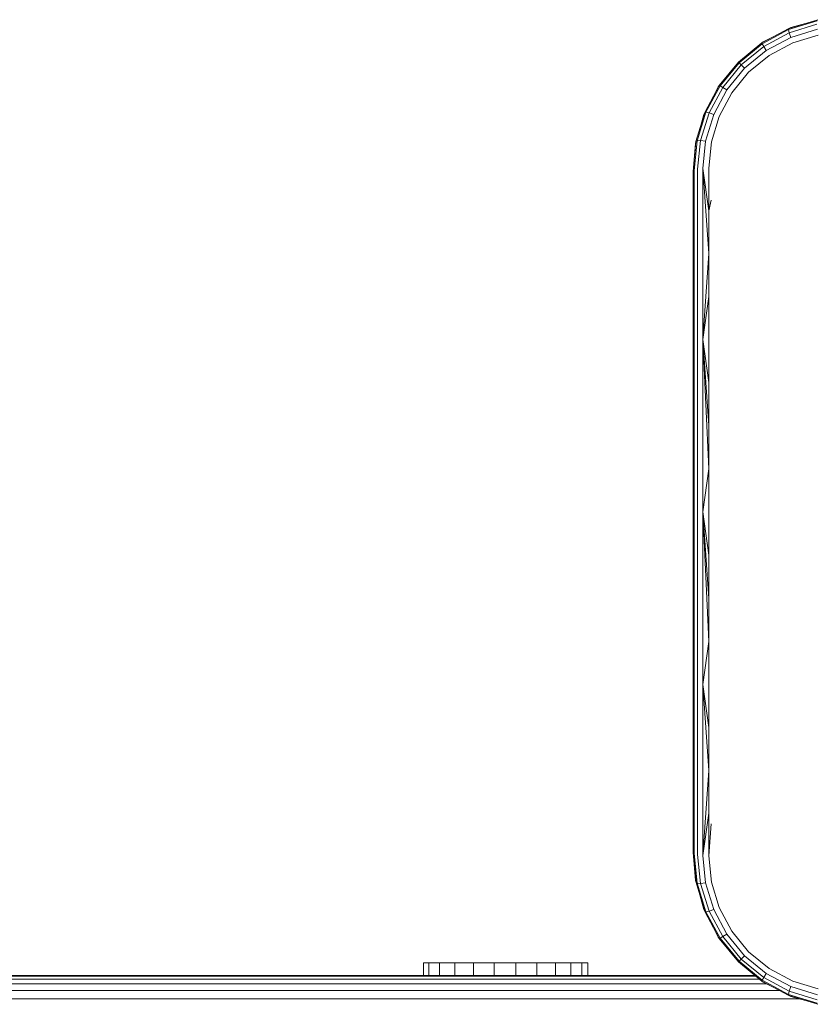
# Model space of a CAD drawing. Units: millimetres. Extents: x 1468 to 578302, y -1972 to 596964.
# Drawn here: x 7074 to 7151, y 6644 to 6740 of the extents above; entities that cross this region are included whole.
import ezdxf

# ---------------------------------------------------------------- set-up
doc = ezdxf.new("R2010")
doc.units = ezdxf.units.MM
doc.layers.add('Контур', color=7, linetype='Continuous', lineweight=15)

msp = doc.modelspace()

# ---------------------------------------------------------------- linework, layer by layer
at = {"layer": 'Контур'}
for p, q in [((7148.515, 6738.958), (7151.279, 6739.804)), ((7148.531, 6739.069), (7151.343, 6739.918)), ((7151.261, 6739.482), (7148.579, 6738.658)), ((7148.732, 6739.15), (7150.158, 6739.561)), ((7145.93, 6737.682), (7148.531, 6739.069)), ((7145.959, 6737.587), (7148.515, 6738.958)), ((7148.579, 6738.658), (7146.099, 6737.326)), ((7148.531, 6739.069), (7148.515, 6738.958)), ((7148.515, 6738.958), (7148.579, 6738.658)), ((7148.531, 6739.069), (7148.732, 6739.15)), ((7148.72, 6738.203), (7148.579, 6738.658)), ((7151.296, 6738.99), (7148.72, 6738.203)), ((7148.912, 6737.674), (7151.374, 6738.417)), ((7143.646, 6735.81), (7145.93, 6737.682)), ((7143.712, 6735.743), (7145.959, 6737.587)), ((7146.045, 6737.759), (7145.93, 6737.682)), ((7145.93, 6737.682), (7145.959, 6737.587)), ((7145.959, 6737.587), (7146.099, 6737.326)), ((7146.045, 6737.759), (7147.029, 6738.268)), ((7146.339, 6736.927), (7148.72, 6738.203)), ((7146.635, 6736.46), (7148.912, 6737.674)), ((7146.099, 6737.326), (7143.919, 6735.536)), ((7144.246, 6735.21), (7146.339, 6736.927)), ((7144.636, 6734.821), (7146.635, 6736.46)), ((7146.339, 6736.927), (7146.099, 6737.326)), ((7143.646, 6735.81), (7141.774, 6733.527)), ((7143.712, 6735.743), (7141.869, 6733.499)), ((7143.919, 6735.536), (7142.13, 6733.358)), ((7143.646, 6735.81), (7143.712, 6735.743)), ((7143.712, 6735.743), (7143.919, 6735.536)), ((7144.246, 6735.21), (7143.919, 6735.536)), ((7142.529, 6733.118), (7144.246, 6735.21)), ((7142.997, 6732.822), (7144.636, 6734.821)), ((7141.774, 6733.527), (7140.39, 6730.925)), ((7141.698, 6733.412), (7141.774, 6733.527)), ((7141.774, 6733.527), (7141.869, 6733.499)), ((7141.869, 6733.499), (7140.502, 6730.942)), ((7142.13, 6733.358), (7140.801, 6730.877)), ((7141.152, 6732.358), (7141.698, 6733.412)), ((7141.256, 6730.736), (7142.529, 6733.118)), ((7141.783, 6730.545), (7142.997, 6732.822)), ((7141.869, 6733.499), (7142.13, 6733.358)), ((7142.529, 6733.118), (7142.13, 6733.358)), ((7139.536, 6728.114), (7140.39, 6730.925)), ((7140.502, 6730.942), (7139.651, 6728.177)), ((7139.899, 6729.308), (7140.306, 6730.725)), ((7139.973, 6728.195), (7140.801, 6730.877)), ((7140.306, 6730.725), (7140.39, 6730.925)), ((7140.39, 6730.925), (7140.502, 6730.942)), ((7140.465, 6728.161), (7141.256, 6730.736)), ((7140.502, 6730.942), (7140.801, 6730.877)), ((7141.256, 6730.736), (7140.801, 6730.877)), ((7141.038, 6728.083), (7141.783, 6730.545)), ((7139.536, 6728.114), (7139.253, 6725.204)), ((7139.253, 6725.204), (7139.503, 6727.933)), ((7139.358, 6725.313), (7139.651, 6728.177)), ((7139.503, 6727.933), (7139.536, 6728.114)), ((7139.536, 6728.114), (7139.651, 6728.177)), ((7139.651, 6728.177), (7139.973, 6728.195)), ((7139.684, 6725.415), (7139.973, 6728.195)), ((7139.973, 6728.195), (7140.465, 6728.161)), ((7140.194, 6725.493), (7140.465, 6728.161)), ((7140.79, 6725.536), (7141.038, 6728.083)), ((7139.253, 6725.204), (7139.253, 6708.764)), ((7139.358, 6725.313), (7139.358, 6708.819)), ((7139.684, 6725.415), (7139.684, 6708.871)), ((7140.79, 6717.256), (7140.194, 6725.493)), ((7140.194, 6725.493), (7140.194, 6708.91)), ((7140.79, 6721.403), (7140.194, 6725.493)), ((7140.79, 6721.403), (7140.79, 6725.536)), ((7140.79, 6721.403), (7141.003, 6722.441)), ((7140.79, 6717.256), (7140.79, 6721.403)), ((7140.79, 6717.256), (7140.194, 6708.91)), ((7140.79, 6713.099), (7140.79, 6717.256)), ((7140.79, 6713.099), (7140.194, 6708.91)), ((7140.79, 6708.931), (7140.79, 6713.099)), ((7139.253, 6692.204), (7139.253, 6708.764)), ((7139.358, 6692.204), (7139.358, 6708.819)), ((7139.684, 6708.871), (7139.684, 6692.204)), ((7140.194, 6708.91), (7140.194, 6692.204)), ((7140.79, 6704.756), (7140.194, 6708.91)), ((7140.79, 6700.575), (7140.194, 6708.91)), ((7140.79, 6696.39), (7140.194, 6708.91)), ((7140.79, 6704.756), (7140.79, 6708.931)), ((7140.79, 6700.575), (7140.79, 6704.756)), ((7140.79, 6696.39), (7140.79, 6700.575)), ((7140.79, 6696.39), (7140.194, 6692.204)), ((7140.79, 6692.204), (7140.79, 6696.39)), ((7139.253, 6675.643), (7139.253, 6692.204)), ((7139.358, 6675.588), (7139.358, 6692.204)), ((7139.684, 6675.537), (7139.684, 6692.204)), ((7140.194, 6675.498), (7140.194, 6692.204)), ((7140.79, 6688.017), (7140.194, 6692.204)), ((7140.79, 6683.832), (7140.194, 6692.204)), ((7140.79, 6679.651), (7140.194, 6692.204)), ((7140.79, 6688.017), (7140.79, 6692.204)), ((7140.79, 6683.832), (7140.79, 6688.017)), ((7140.79, 6679.651), (7140.79, 6683.832)), ((7140.79, 6679.651), (7140.194, 6675.498)), ((7140.79, 6675.476), (7140.79, 6679.651)), ((7139.253, 6675.643), (7139.253, 6659.204)), ((7139.358, 6659.095), (7139.358, 6675.588)), ((7139.684, 6658.992), (7139.684, 6675.537)), ((7140.194, 6658.914), (7140.194, 6675.498)), ((7140.79, 6667.151), (7140.194, 6675.498)), ((7140.79, 6671.309), (7140.194, 6675.498)), ((7140.79, 6671.309), (7140.79, 6675.476)), ((7140.79, 6667.151), (7140.79, 6671.309)), ((7140.194, 6658.914), (7140.79, 6667.151)), ((7140.79, 6663.005), (7140.79, 6667.151)), ((7140.194, 6658.914), (7140.79, 6663.005)), ((7140.79, 6658.872), (7140.79, 6663.005)), ((7140.79, 6658.872), (7141.003, 6661.966)), ((7139.538, 6656.294), (7139.253, 6659.204)), ((7139.503, 6656.474), (7139.253, 6659.204)), ((7139.358, 6659.095), (7139.653, 6656.23)), ((7139.684, 6658.992), (7139.975, 6656.212)), ((7140.194, 6658.914), (7140.467, 6656.247)), ((7141.039, 6656.325), (7140.79, 6658.872)), ((7139.538, 6656.294), (7139.503, 6656.474)), ((7139.538, 6656.294), (7139.653, 6656.23)), ((7140.387, 6653.482), (7139.538, 6656.294)), ((7140.498, 6653.466), (7139.653, 6656.23)), ((7139.653, 6656.23), (7139.975, 6656.212)), ((7140.467, 6656.247), (7139.975, 6656.212)), ((7140.467, 6656.247), (7141.252, 6653.672)), ((7141.783, 6653.863), (7141.039, 6656.325)), ((7139.975, 6656.212), (7140.798, 6653.531)), ((7140.306, 6653.682), (7139.9, 6655.094)), ((7140.387, 6653.482), (7140.306, 6653.682)), ((7140.387, 6653.482), (7140.498, 6653.466)), ((7141.774, 6650.881), (7140.387, 6653.482)), ((7140.498, 6653.466), (7140.798, 6653.531)), ((7141.87, 6650.91), (7140.498, 6653.466)), ((7141.252, 6653.672), (7140.798, 6653.531)), ((7140.798, 6653.531), (7142.131, 6651.05)), ((7142.53, 6651.29), (7141.252, 6653.672)), ((7142.997, 6651.586), (7141.783, 6653.863)), ((7141.698, 6650.996), (7141.196, 6651.965)), ((7144.635, 6649.586), (7142.997, 6651.586)), ((7141.698, 6650.996), (7141.774, 6650.881)), ((7141.774, 6650.881), (7141.87, 6650.91)), ((7143.646, 6648.597), (7141.774, 6650.881)), ((7141.87, 6650.91), (7142.131, 6651.05)), ((7143.712, 6648.662), (7141.87, 6650.91)), ((7142.53, 6651.29), (7142.131, 6651.05)), ((7142.131, 6651.05), (7143.92, 6648.869)), ((7144.246, 6649.195), (7142.53, 6651.29)), ((7146.636, 6647.948), (7144.635, 6649.586)), ((7143.646, 6648.597), (7143.712, 6648.662)), ((7145.93, 6646.724), (7143.646, 6648.597)), ((7143.712, 6648.662), (7143.92, 6648.869)), ((7145.958, 6646.821), (7143.712, 6648.662)), ((7144.246, 6649.195), (7143.92, 6648.869)), ((7143.92, 6648.869), (7146.099, 6647.082)), ((7146.338, 6647.481), (7144.246, 6649.195)), ((7113.13, 6648.495), (7113.655, 6648.495)), ((7113.13, 6648.495), (7113.13, 6647.292)), ((7113.655, 6648.495), (7114.686, 6648.495)), ((7113.655, 6648.495), (7113.655, 6647.292)), ((7114.686, 6648.495), (7116.155, 6648.495)), ((7114.686, 6648.495), (7114.686, 6647.292)), ((7116.155, 6648.495), (7117.96, 6648.495)), ((7116.155, 6648.495), (7116.155, 6647.292)), ((7119.979, 6648.495), (7117.96, 6648.495)), ((7117.96, 6648.495), (7117.96, 6647.292)), ((7119.979, 6648.495), (7122.074, 6648.495)), ((7119.979, 6648.495), (7119.979, 6647.292)), ((7122.074, 6648.495), (7124.103, 6648.495)), ((7122.074, 6648.495), (7122.074, 6647.292)), ((7124.103, 6648.495), (7125.926, 6648.495)), ((7124.103, 6648.495), (7124.103, 6647.292)), ((7125.926, 6648.495), (7127.421, 6648.495)), ((7125.926, 6648.495), (7125.926, 6647.292)), ((7127.421, 6648.495), (7128.484, 6648.495)), ((7127.421, 6648.495), (7127.421, 6647.292)), ((7128.484, 6648.495), (7129.044, 6648.495)), ((7128.484, 6648.495), (7128.484, 6647.292)), ((7129.044, 6648.495), (7129.062, 6648.495)), ((7129.044, 6648.495), (7129.044, 6647.292)), ((7129.062, 6648.495), (7129.062, 6647.292)), ((7148.913, 6646.734), (7146.636, 6647.948)), ((7145.238, 6647.292), (6473.21, 6647.292)), ((7145.34, 6647.208), (6473.21, 6647.208)), ((6473.21, 6646.941), (7145.666, 6646.941)), ((7145.93, 6646.724), (7145.958, 6646.821)), ((7148.532, 6645.338), (7145.93, 6646.724)), ((7146.045, 6646.649), (7145.93, 6646.724)), ((7145.958, 6646.821), (7146.099, 6647.082)), ((7148.516, 6645.453), (7145.958, 6646.821)), ((7146.338, 6647.481), (7146.099, 6647.082)), ((7146.099, 6647.082), (7148.58, 6645.752)), ((7148.722, 6646.207), (7146.338, 6647.481)), ((7151.374, 6645.988), (7148.913, 6646.734)), ((6473.21, 6646.477), (7146.377, 6646.477)), ((6473.21, 6645.827), (7147.613, 6645.827)), ((7147.014, 6646.146), (7146.045, 6646.649)), ((7148.516, 6645.453), (7148.58, 6645.752)), ((7148.722, 6646.207), (7148.58, 6645.752)), ((7151.262, 6644.922), (7148.58, 6645.752)), ((7151.297, 6645.414), (7148.722, 6646.207)), ((6473.21, 6645.028), (7149.528, 6645.028)), ((7148.516, 6645.453), (7151.28, 6644.6)), ((7148.532, 6645.338), (7148.516, 6645.453)), ((7148.532, 6645.338), (7151.343, 6644.489)), ((7148.732, 6645.257), (7148.532, 6645.338)), ((7150.142, 6644.851), (7148.732, 6645.257))]:
    msp.add_line(p, q, dxfattribs=at)

doc.saveas('drawing.dxf')
